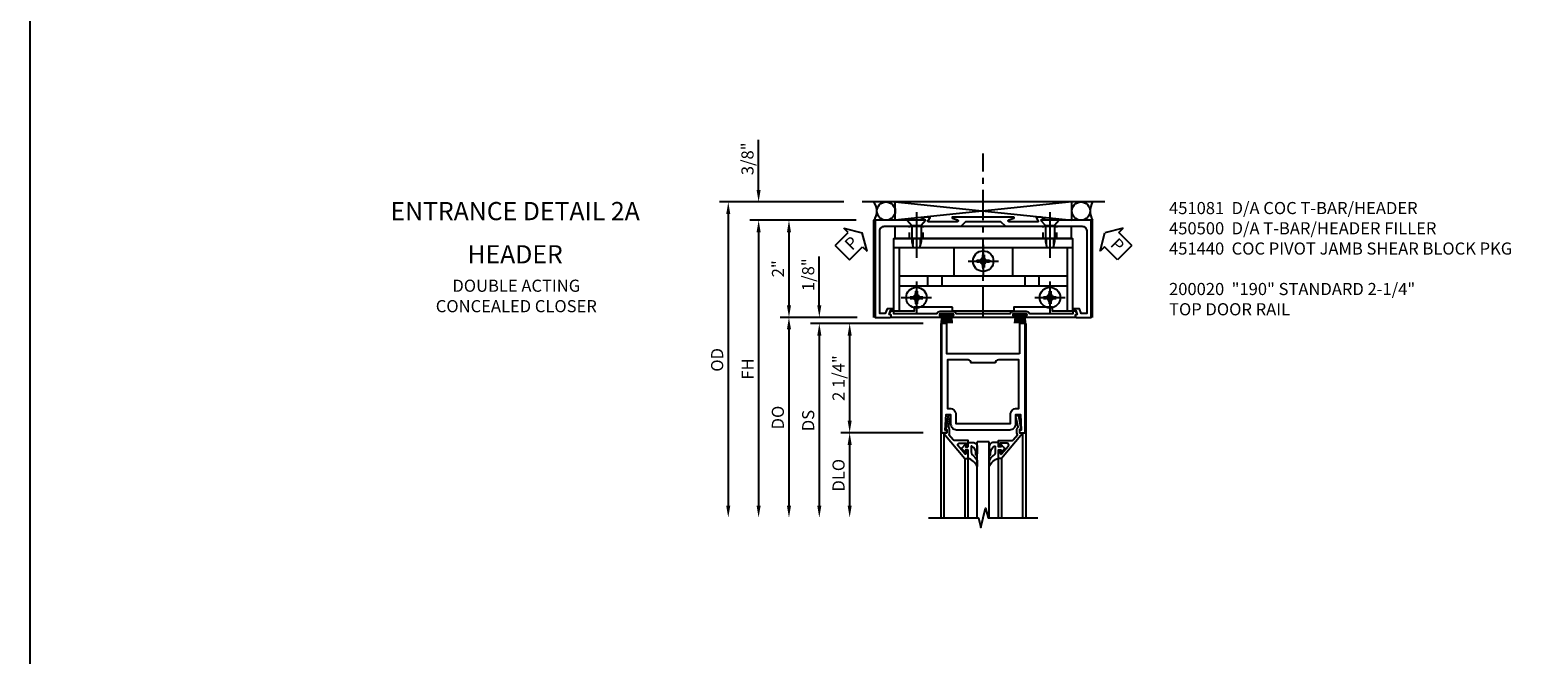
# Model space of a CAD drawing. Extents: x 0 to 110, y 0 to 69.
# Drawn here: x 0 to 31, y 35 to 48 of the extents above; entities that cross this region are included whole.
import ezdxf

# ---------------------------------------------------------------- set-up
doc = ezdxf.new("R2010")
doc.units = 0
doc.header["$LTSCALE"] = 0.5
doc.header["$MEASUREMENT"] = 0
doc.linetypes.add('CENTER', pattern=[2, 1.25, -0.25, 0.25, -0.25])
doc.linetypes.add('HIDDEN', pattern=[0.375, 0.25, -0.125])
doc.layers.get('0').update_dxf_attribs({"color": 4, "linetype": 'CONTINUOUS'})
for name, color, linetype in [('CENTER', 1, 'CENTER'), ('DIME', 2, 'CONTINUOUS'), ('FORMAT', 7, 'CONTINUOUS'), ('HIDDEN', 3, 'HIDDEN'), ('PARTSLIST', 3, 'CONTINUOUS'), ('TEXT', 3, 'CONTINUOUS')]:
    doc.layers.add(name, color=color, linetype=linetype)
doc.styles.get("Standard").update_dxf_attribs({"font": 'arial.ttf'})
doc.dimstyles.new('EXT_ON-OFF', dxfattribs={"dimscale": 2, "dimtxt": 0.125, "dimasz": 0.125, "dimexe": 0.09, "dimexo": 0.1875, "dimgap": 0.05, "dimtad": 3, "dimdec": 5, "dimzin": 3, "dimdsep": 46, "dimlunit": 5, "dimtxsty": 'Standard', "dimcen": 0, "dimse2": 1, "dimazin": 0, "dimtfac": 1, "dimtdec": 4, "dimtofl": 0, "dimtmove": 0, "dimatfit": 0, "dimfxl": 1, "dimfrac": 2, "dimtolj": 1, "dimtzin": 3, "dimarcsym": 0})
doc.dimstyles.new('EXT_ON-ON', dxfattribs={"dimscale": 2, "dimtxt": 0.125, "dimasz": 0.125, "dimexe": 0.09, "dimexo": 0.1875, "dimgap": 0.05, "dimtad": 3, "dimdec": 5, "dimzin": 3, "dimdsep": 46, "dimlunit": 5, "dimtxsty": 'Standard', "dimcen": 0, "dimazin": 0, "dimtfac": 1, "dimtdec": 4, "dimtofl": 0, "dimtmove": 0, "dimatfit": 0, "dimfxl": 1, "dimfrac": 2, "dimtolj": 1, "dimtzin": 3, "dimarcsym": 0})

# ---------------------------------------------------------------- blocks, each defined once
blk = doc.blocks.new('*D45')
at = {"layer": 'DIME', "color": 0, "lineweight": -2, "transparency": 16777216}
for p, q in [((-0.367, 2), (-2.555, 2)), ((-2.375, 1.75), (-2.375, -3.875))]:
    blk.add_line(p, q, dxfattribs=at)
at = {"layer": 'DIME', "color": 0, "transparency": 16777216}
for points in [[(-2.417, 1.75), (-2.333, 1.75), (-2.375, 2)], [(-2.417, -3.875), (-2.333, -3.875), (-2.375, -4.125)]]:
    blk.add_solid(points, dxfattribs=at)
at = {"layer": 'DIME', "color": 0, "transparency": 16777216, "insert": (-2.6, -1.062), "char_height": 0.25, "attachment_point": 5, "rotation": 90}
blk.add_mtext('\\A1;FH', dxfattribs=at)
blk = doc.blocks.new('*D46')
at = {"layer": 'DIME', "color": 0, "lineweight": -2, "transparency": 16777216}
for p, q in [((-0.617, 2.375), (-3.18, 2.375)), ((-3, 2.125), (-3, -3.875))]:
    blk.add_line(p, q, dxfattribs=at)
at = {"layer": 'DIME', "color": 0, "transparency": 16777216}
for points in [[(-3.042, 2.125), (-2.958, 2.125), (-3, 2.375)], [(-3.042, -3.875), (-2.958, -3.875), (-3, -4.125)]]:
    blk.add_solid(points, dxfattribs=at)
at = {"layer": 'DIME', "color": 0, "transparency": 16777216, "insert": (-3.229, -0.875), "char_height": 0.25, "attachment_point": 5, "rotation": 90}
blk.add_mtext('\\A1;OD', dxfattribs=at)
blk = doc.blocks.new('*D47')
at = {"layer": 'DIME', "color": 0, "lineweight": -2, "transparency": 16777216}
for p, q in [((-2.375, 2.625), (-2.375, 3.653)), ((-0.617, 2.375), (-2.555, 2.375)), ((-0.367, 2), (-2.555, 2)), ((-2.375, 1.75), (-2.375, 1.5))]:
    blk.add_line(p, q, dxfattribs=at)
at = {"layer": 'DIME', "color": 0, "transparency": 16777216}
for points in [[(-2.417, 2.625), (-2.333, 2.625), (-2.375, 2.375)], [(-2.417, 1.75), (-2.333, 1.75), (-2.375, 2)]]:
    blk.add_solid(points, dxfattribs=at)
at = {"layer": 'DIME', "color": 0, "transparency": 16777216, "insert": (-2.604, 3.264), "char_height": 0.25, "attachment_point": 5, "rotation": 90}
blk.add_mtext('\\A1;3/8"', dxfattribs=at)
blk = doc.blocks.new('*D48')
at = {"layer": 'DIME', "color": 0, "lineweight": -2, "transparency": 16777216}
for p, q in [((-0.367, 2), (-1.93, 2)), ((-1.75, 1.75), (-1.75, 0.25)), ((-0.344, 0), (-1.93, 0))]:
    blk.add_line(p, q, dxfattribs=at)
at = {"layer": 'DIME', "color": 0, "transparency": 16777216}
for points in [[(-1.792, 1.75), (-1.708, 1.75), (-1.75, 2)], [(-1.792, 0.25), (-1.708, 0.25), (-1.75, 0)]]:
    blk.add_solid(points, dxfattribs=at)
at = {"layer": 'DIME', "color": 0, "transparency": 16777216, "insert": (-1.976, 1), "char_height": 0.25, "attachment_point": 5, "rotation": 90}
blk.add_mtext('\\A1;2"', dxfattribs=at)
blk = doc.blocks.new('PSEAL1')
at = {"layer": 'TEXT', "color": 7}
for p, q in [((-0.196, 0.21), (-0.196, 0.338)), ((-0.196, 0.338), (0, 0)), ((-0.575, 0.21), (-0.196, 0.21)), ((-0.575, 0.21), (-0.575, -0.21)), ((-0.196, -0.338), (0, 0)), ((-0.575, -0.21), (-0.196, -0.21)), ((-0.196, -0.21), (-0.196, -0.338))]:
    blk.add_line(p, q, dxfattribs=at)
at = {"layer": 'TEXT', "color": 3}
blk.add_text('P', height=0.25, dxfattribs=at).set_placement((-0.413, -0.116))
blk = doc.blocks.new('B450083')
blk.add_lwpolyline([(0.313, 0.062), (0.313, 0.062), (0.313, 0.062), (0.348, 0.123, -0.767327), (0.4, 0.109), (0.4, 0.08), (1.298, 0.08, -0.298217), (1.367, 0.125), (1.623, 0.125, -0.298217), (1.691, 0.08), (2.809, 0.08, -0.298217), (2.877, 0.125), (3.133, 0.125, -0.298217), (3.202, 0.08), (4.101, 0.08), (4.101, 0.109, -0.767327), (4.152, 0.123), (4.187, 0.062), (4.187, 0.062), (4.147, 0.047), (4.147, 0), (3.111, 0, -1), (3.111, 0.03), (3.133, 0.03, 1), (3.133, 0.07), (2.877, 0.07, 1), (2.877, 0.03), (2.901, 0.03, -1), (2.901, 0), (1.6, 0, -1), (1.6, 0.03), (1.623, 0.03, 1), (1.623, 0.07), (1.367, 0.07, 1), (1.367, 0.03), (1.39, 0.03, -1), (1.39, 0), (0.353, 0), (0.353, 0.047)], format="xyb", close=True)
blk = doc.blocks.new('B027088')
for p, q in [((0.135, -0.003), (-0.135, -0.003)), ((-0.135, -0.037), (-0.135, -0.003)), ((0.135, -0.037), (-0.135, -0.037)), ((-0.1, -0.069), (-0.108, -0.19)), ((-0.098, -0.037), (-0.098, -0.042)), ((-0.073, -0.037), (-0.081, -0.19)), ((-0.049, -0.037), (-0.054, -0.19)), ((-0.024, -0.037), (-0.027, -0.19)), ((0, -0.19), (0, -0.037)), ((0.027, -0.19), (0.024, -0.037)), ((0.054, -0.19), (0.049, -0.037)), ((0.081, -0.19), (0.073, -0.037)), ((0.098, -0.037), (0.098, -0.042)), ((0.1, -0.069), (0.108, -0.19)), ((0.135, -0.037), (0.135, -0.003))]:
    blk.add_line(p, q)
blk = doc.blocks.new('B450500')
at = {"linetype": 'Continuous'}
for name, p in [('B450083', (0, 0)), ('B027088', (1.4945, 0.07)), ('B027088', (3.0055, 0.07))]:
    blk.add_blockref(name, p, dxfattribs=at)
blk = doc.blocks.new('PSEAL2')
at = {"layer": 'TEXT', "color": 7}
for p, q in [((0.196, 0.338), (0, 0)), ((0.196, 0.21), (0.196, 0.338)), ((0.196, -0.338), (0, 0)), ((0.575, 0.21), (0.196, 0.21)), ((0.575, 0.21), (0.575, -0.21)), ((0.196, -0.21), (0.196, -0.338)), ((0.575, -0.21), (0.196, -0.21))]:
    blk.add_line(p, q, dxfattribs=at)
at = {"layer": 'TEXT', "color": 3}
blk.add_text('P', height=0.25, dxfattribs=at).set_placement((0.247, -0.116))
blk = doc.blocks.new('B050733')
for p, q in [((0.407, 1.435), (4.092, 1.435)), ((0.519, 1.435), (0.519, 0.129)), ((1.648, 1.435), (1.648, 0.857)), ((2.851, 1.435), (2.851, 0.857)), ((3.98, 1.435), (3.98, 0.129)), ((0.519, 0.857), (3.98, 0.857)), ((0.519, 0.648), (3.98, 0.648)), ((1.104, 0.857), (1.104, 0.648)), ((1.396, 0.857), (1.396, 0.648)), ((3.104, 0.857), (3.104, 0.648)), ((3.396, 0.857), (3.396, 0.648))]:
    blk.add_line(p, q)
blk.add_lwpolyline([(1.615, 0.207), (0.825, 0.207), (0.825, 0.129), (0.407, 0.129), (0.407, 1.625), (4.092, 1.625), (4.092, 0.129), (3.674, 0.129), (3.674, 0.207), (2.884, 0.207), (2.884, 0.129), (1.615, 0.129)], close=True)
at = {"linetype": 'Continuous'}
for centre in [(2.25, 1.157), (0.875, 0.407), (3.625, 0.407)]:
    blk.add_circle(centre, 0.0595, dxfattribs=at)
at = {"layer": 'CENTER'}
for p, q in [((0.875, 1.847), (0.875, 1.181)), ((3.625, 1.847), (3.625, 1.181)), ((2.25, 1.49), (2.25, 0.824)), ((1.99, 1.157), (2.51, 1.157)), ((0.875, 0.74), (0.875, 0.074)), ((3.625, 0.74), (3.625, 0.074)), ((0.615, 0.407), (1.135, 0.407)), ((3.365, 0.407), (3.885, 0.407))]:
    blk.add_line(p, q, dxfattribs=at)
at = {"layer": 'HIDDEN'}
for p, q in [((0.795, 1.625), (0.795, 1.435)), ((0.8, 1.625), (0.8, 1.435)), ((0.95, 1.625), (0.95, 1.435)), ((0.955, 1.625), (0.955, 1.435)), ((3.545, 1.625), (3.545, 1.435)), ((3.55, 1.625), (3.55, 1.435)), ((3.7, 1.625), (3.7, 1.435)), ((3.705, 1.625), (3.705, 1.435))]:
    blk.add_line(p, q, dxfattribs=at)
blk = doc.blocks.new('B050732')
blk.add_lwpolyline([(0.437, 1.625), (0.437, 1.875), (4.062, 1.875), (4.062, 1.625)], close=True)
at = {"layer": 'CENTER'}
for p, q in [((0.875, 2.162), (0.875, 1.333)), ((3.625, 2.162), (3.625, 1.333))]:
    blk.add_line(p, q, dxfattribs=at)
at = {"layer": 'HIDDEN'}
for p, q in [((0.734, 1.625), (0.734, 1.875)), ((1.016, 1.625), (1.016, 1.875)), ((3.484, 1.625), (3.484, 1.875)), ((3.766, 1.625), (3.766, 1.875))]:
    blk.add_line(p, q, dxfattribs=at)
blk = doc.blocks.new('B128370-H')
for p, q in [((-0.13, 0.017), (-0.082, 0.017)), ((-0.13, 0.017), (-0.13, -0.017)), ((-0.017, 0.13), (-0.017, 0.082)), ((-0.017, 0.13), (0.017, 0.13)), ((0.017, 0.13), (0.017, 0.082)), ((0.082, 0.017), (0.13, 0.017)), ((0.13, 0.017), (0.13, -0.017)), ((-0.13, -0.017), (-0.082, -0.017)), ((-0.017, -0.082), (-0.017, -0.13)), ((-0.017, -0.13), (0.017, -0.13)), ((0.017, -0.082), (0.017, -0.13)), ((0.082, -0.017), (0.13, -0.017))]:
    blk.add_line(p, q)
blk.add_circle((0, 0), 0.212)
for centre, start, end in [((-0.082, 0.082), 270, 0), ((0.082, 0.082), 180, 270), ((-0.082, -0.082), 0, 89.9999), ((0.082, -0.082), 90, 180)]:
    blk.add_arc(centre, 0.0647, start, end)
at = {"layer": 'CENTER'}
for p, q in [((0, 0.312), (0, -0.312)), ((-0.312, 0), (0.312, 0))]:
    blk.add_line(p, q, dxfattribs=at)
blk = doc.blocks.new('B128345')
for p, q in [((0, 0.192), (0.112, 0.095)), ((0, 0.192), (0, -0.192)), ((0.112, 0.095), (0.437, 0.095)), ((0.112, -0.095), (0.112, 0.095)), ((0.437, 0.095), (0.562, 0.065)), ((0.562, -0.065), (0.562, 0.065)), ((0, -0.192), (0.112, -0.095)), ((0.112, -0.095), (0.437, -0.095)), ((0.437, -0.095), (0.562, -0.065))]:
    blk.add_line(p, q)
at = {"layer": 'CENTER'}
blk.add_line((-0.144, 0), (0.718, 0), dxfattribs=at)
blk = doc.blocks.new('B451440')
for name, p in [('B050732', (0, 0)), ('B050733', (0, 0)), ('B128370-H', (2.25, 1.157)), ('B128370-H', (0.875, 0.407)), ('B128370-H', (3.625, 0.407))]:
    blk.add_blockref(name, p)
at = {"rotation": 270}
for p in [(0.875, 2), (3.625, 2)]:
    blk.add_blockref('B128345', p, dxfattribs=at)
blk = doc.blocks.new('B451081')
blk.add_lwpolyline([(0.024, 2), (0.024, 0), (0.336, 0, 0.414214), (0.352, 0.016), (0.352, 0.047), (0.312, 0.062), (0.342, 0.142), (0.391, 0.142), (0.391, 0.178), (0.269, 0.178), (0.233, 0.08), (0.118, 0.08), (0.118, 1.781, -0.414214), (0.212, 1.875), (1.793, 1.875), (1.89, 1.972), (2.609, 1.972), (2.707, 1.875), (4.288, 1.875, -0.414214), (4.382, 1.781), (4.382, 0.08), (4.267, 0.08), (4.231, 0.178), (4.109, 0.178), (4.109, 0.142), (4.158, 0.142), (4.188, 0.062), (4.148, 0.047), (4.148, 0.016, 0.414214), (4.164, 0), (4.476, 0), (4.476, 2), (3.545, 2), (3.437, 2.062), (3.347, 2.062, 0.576345), (3.342, 2.055), (3.385, 1.98, -0.576345), (3.376, 1.965), (2.783, 1.965, -0.85271), (2.777, 2.005), (2.882, 2.039, 0.85271), (2.879, 2.062), (1.62, 2.062, 0.853335), (1.616, 2.039), (1.722, 2.005, -0.853335), (1.716, 1.965), (1.122, 1.965, -0.577308), (1.113, 1.98), (1.156, 2.055, 0.577308), (1.152, 2.062), (1.062, 2.062), (0.953, 2)], format="xyb", close=True)
blk = doc.blocks.new('*D40')
at = {"layer": 'DIME', "color": 0, "lineweight": -2, "transparency": 16777216}
for p, q in [((-1.125, 0.25), (-1.125, 1.255)), ((-0.375, 0), (-1.305, 0)), ((1.013, -0.125), (-1.305, -0.125)), ((-1.125, -0.375), (-1.125, -0.625))]:
    blk.add_line(p, q, dxfattribs=at)
at = {"layer": 'DIME', "color": 0, "transparency": 16777216}
for points in [[(-1.167, 0.25), (-1.083, 0.25), (-1.125, 0)], [(-1.167, -0.375), (-1.083, -0.375), (-1.125, -0.125)]]:
    blk.add_solid(points, dxfattribs=at)
at = {"layer": 'DIME', "color": 0, "transparency": 16777216, "insert": (-1.354, 0.878), "char_height": 0.25, "attachment_point": 5, "rotation": 90}
blk.add_mtext('\\A1;1/8"', dxfattribs=at)
blk = doc.blocks.new('*D41')
at = {"layer": 'DIME', "color": 0, "lineweight": -2, "transparency": 16777216}
for p, q in [((1.013, -2.375), (-0.68, -2.375)), ((-0.5, -2.625), (-0.5, -3.875))]:
    blk.add_line(p, q, dxfattribs=at)
at = {"layer": 'DIME', "color": 0, "transparency": 16777216}
for points in [[(-0.542, -2.625), (-0.458, -2.625), (-0.5, -2.375)], [(-0.542, -3.875), (-0.458, -3.875), (-0.5, -4.125)]]:
    blk.add_solid(points, dxfattribs=at)
at = {"layer": 'DIME', "color": 0, "transparency": 16777216, "insert": (-0.729, -3.25), "char_height": 0.25, "attachment_point": 5, "rotation": 90}
blk.add_mtext('\\A1;DLO', dxfattribs=at)
blk = doc.blocks.new('*D42')
at = {"layer": 'DIME', "color": 0, "lineweight": -2, "transparency": 16777216}
for p, q in [((1.013, -0.125), (-0.68, -0.125)), ((-0.5, -0.375), (-0.5, -2.125)), ((1.013, -2.375), (-0.68, -2.375))]:
    blk.add_line(p, q, dxfattribs=at)
at = {"layer": 'DIME', "color": 0, "transparency": 16777216}
for points in [[(-0.542, -0.375), (-0.458, -0.375), (-0.5, -0.125)], [(-0.542, -2.125), (-0.458, -2.125), (-0.5, -2.375)]]:
    blk.add_solid(points, dxfattribs=at)
at = {"layer": 'DIME', "color": 0, "transparency": 16777216, "insert": (-0.729, -1.25), "char_height": 0.25, "attachment_point": 5, "rotation": 90}
blk.add_mtext('\\A1;2 1/4"', dxfattribs=at)
blk = doc.blocks.new('*D43')
at = {"layer": 'DIME', "color": 0, "lineweight": -2, "transparency": 16777216}
for p, q in [((1.013, -0.125), (-1.305, -0.125)), ((-1.125, -0.375), (-1.125, -3.875))]:
    blk.add_line(p, q, dxfattribs=at)
at = {"layer": 'DIME', "color": 0, "transparency": 16777216}
for points in [[(-1.167, -0.375), (-1.083, -0.375), (-1.125, -0.125)], [(-1.167, -3.875), (-1.083, -3.875), (-1.125, -4.125)]]:
    blk.add_solid(points, dxfattribs=at)
at = {"layer": 'DIME', "color": 0, "transparency": 16777216, "insert": (-1.354, -2.125), "char_height": 0.25, "attachment_point": 5, "rotation": 90}
blk.add_mtext('\\A1;DS', dxfattribs=at)
blk = doc.blocks.new('*D44')
at = {"layer": 'DIME', "color": 0, "lineweight": -2, "transparency": 16777216}
for p, q in [((-0.375, 0), (-1.93, 0)), ((-1.75, -0.25), (-1.75, -3.875))]:
    blk.add_line(p, q, dxfattribs=at)
at = {"layer": 'DIME', "color": 0, "transparency": 16777216}
for points in [[(-1.792, -0.25), (-1.708, -0.25), (-1.75, 0)], [(-1.792, -3.875), (-1.708, -3.875), (-1.75, -4.125)]]:
    blk.add_solid(points, dxfattribs=at)
at = {"layer": 'DIME', "color": 0, "transparency": 16777216, "insert": (-1.979, -2.063), "char_height": 0.25, "attachment_point": 5, "rotation": 90}
blk.add_mtext('\\A1;DO', dxfattribs=at)
blk = doc.blocks.new('B200041')
blk.add_lwpolyline([(0.068, -0.306), (0.07, -0.306, -0.414214), (0.078, -0.314), (0.078, -0.348, -0.414214), (0.07, -0.356), (0.026, -0.356), (-0.023, -0.084), (-0.023, -0.064), (0, -0.067), (0, 0), (-0.053, 0, -0.63707), (-0.059, 0.013), (0.375, 0.53), (0.438, 0.53), (0.438, 0.393, -0.414214), (0.406, 0.361), (0.398, 0.361), (0.398, 0.424, 0.700208), (0.37, 0.434), (0.232, 0.27, 0.63707), (0.256, 0.217), (0.398, 0.217), (0.398, 0.277), (0.406, 0.277, -0.414214), (0.438, 0.245), (0.438, 0.159), (0.154, 0.159, 0.221695), (0.13, 0.148), (0.041, 0.041, -0.202003), (0.058, 0), (0.058, -0.068, -0.243549), (0.033, -0.115)], format="xyb", close=True)
blk = doc.blocks.new('B027563-M5')
blk.add_lwpolyline([(0.237, -0.033), (0.237, 0.073, -0.122769), (0.252, 0.132, 0.135651), (0.36, 0.257), (0.36, 0.377, -0.214709), (0.172, 0.211), (0.172, 0.044, -0.427379), (0.162, 0.034), (0.126, 0.034, -0.601007), (0.118, 0.049), (0.129, 0.069, 0.919964), (0.112, 0.08), (0.053, 0.018, 0.417539), (0.053, -0.01), (0.113, -0.073, 0.902954), (0.129, -0.061), (0.117, -0.041, -0.588539), (0.126, -0.026), (0.162, -0.026, -0.437855), (0.172, -0.037), (0.172, -0.095, 0.414168), (0.192, -0.115), (0.27, -0.115, 0.415817), (0.36, -0.025), (0.359, 0.077, 0.075933), (0.352, 0.134, 0.99043), (0.332, 0.132), (0.334, 0.108, -0.262094), (0.252, -0.042, -0.564899), (0.237, -0.033, -0.564899)], format="xyb")
blk = doc.blocks.new('S200GT01')
for p, q in [((-0.061, -0.008), (-0.061, -1.75)), ((0.625, -1.75), (0.625, -0.188)), ((0.875, -0.188), (0.625, -0.188)), ((0.875, -1.75), (0.875, -0.188)), ((1.561, -0.008), (1.561, -1.75)), ((0.375, -0.53), (0.375, -1.75)), ((0.438, -1.75), (0.438, -0.53)), ((1.062, -1.75), (1.062, -0.53)), ((1.125, -0.53), (1.125, -1.75))]:
    blk.add_line(p, q)
at = {"extrusion": (0, 0, -1), "zscale": -1, "rotation": 180}
for name, p in [('B200041', (0, 0)), ('B027563-M5', (-0.266, -0.318))]:
    blk.add_blockref(name, p, dxfattribs=at)
at = {"rotation": 180}
for name, p in [('B200041', (1.5, 0)), ('B027563-M5', (1.234, -0.318))]:
    blk.add_blockref(name, p, dxfattribs=at)
blk = doc.blocks.new('B200020')
for points in [[(1.75, -0.75), (0.25, -0.75), (0.25, -0.125), (0.138, -0.125), (0.138, -2.375), (0.25, -2.375), (0.25, -2.325), (0.218, -2.325), (0.234, -2.001), (0.328, -2.001), (0.328, -2.188, 0.414214), (0.453, -2.313), (1.547, -2.313, 0.414214), (1.672, -2.188), (1.672, -2.001), (1.766, -2.001), (1.782, -2.325), (1.75, -2.325), (1.75, -2.375), (1.862, -2.375), (1.862, -0.125), (1.75, -0.125)], [(1.25, -0.937), (0.75, -0.937, 0.414214), (0.688, -0.875), (0.263, -0.875), (0.263, -1.876), (0.312, -1.876, -0.414214), (0.437, -2.001), (0.437, -2.188), (1.563, -2.188), (1.563, -2.001, -0.414214), (1.688, -1.876), (1.737, -1.876), (1.737, -0.875), (1.312, -0.875, 0.414214)]]:
    blk.add_lwpolyline(points, format="xyb", close=True)
blk = doc.blocks.new('S451CD06')
for p, q in [((4.75775, 2.375), (-0.24225, 2.375)), ((4.077, 2.375), (0.4375, 2)), ((0.4375, 2.375), (4.077, 2)), ((0.4375, 2), (0.4375, 2.375)), ((4.077, 2), (4.077, 2.375)), ((0, 0), (0, 2)), ((0, 2), (0.03125, 2)), ((4.5, 2), (4.476, 2)), ((4.5, 0), (4.5, 2))]:
    blk.add_line(p, q)
for centre in [(0.25, 2.1875), (4.2645, 2.1875)]:
    blk.add_circle(centre, 0.1875)
for centre, radius, start, end in [((-0.25, 2.1875), 0.3125, 323.1301024, 36.8698976), ((4.843253, 2.1875), 0.391125, 151.35466, 208.64534)]:
    blk.add_arc(centre, radius, start, end)
at = {"layer": 'CENTER'}
blk.add_line((2.25, 0), (2.25, 3.375), dxfattribs=at)
for name in ['B451081', 'B451440']:
    blk.add_blockref(name, (0, 0))
at = {"linetype": 'Continuous'}
blk.add_blockref('B450500', (0, 0), dxfattribs=at)
at = {"layer": 'TEXT'}
for name, p, rotation in [('PSEAL1', (-0.24225, 1.737654), 45), ('PSEAL2', (4.757344, 1.737654), 315)]:
    blk.add_blockref(name, p, dxfattribs=dict(at, rotation=rotation))
at = {"layer": 'DIME'}
for base, p2, picture, middle in [((-2.375, 2.375), (-0.24225, 2.375), '*D47', (-2.604349, 3.264222)), ((-1.75, 0), (0.03125, 0), '*D48', (-1.975512, 1))]:
    dim = blk.add_linear_dim(base=base, p1=(0.00775, 2), p2=p2, angle=90, dimstyle='EXT_ON-ON', override={"dimpost": '"'}, dxfattribs=at)
    dim.commit()
    dim.dimension.update_dxf_attribs({"geometry": picture, "text_midpoint": middle})
for base, p1, text, picture, middle in [((-3, -4.125), (-0.24225, 2.375), 'OD', '*D46', (-3.229349, -0.875)), ((-2.375, -4.125), (0.00775, 2), 'FH', '*D45', (-2.6, -1.0625))]:
    dim = blk.add_linear_dim(base=base, p1=p1, p2=(0, -4.125), angle=90, text=text, dimstyle='EXT_ON-OFF', override={"dimpost": '"'}, dxfattribs=at)
    dim.commit()
    dim.dimension.update_dxf_attribs({"geometry": picture, "text_midpoint": middle})
blk = doc.blocks.new('S200TR04')
for p, q in [((1.375, -0.125), (1.375, -4.125)), ((3.125, -0.125), (3.125, -4.125))]:
    blk.add_line(p, q)
blk.add_lwpolyline([(1.125, -4.125), (2.15, -4.125), (2.2, -4.325), (2.3, -3.925), (2.35, -4.125), (3.375, -4.125)])
for name, p in [('B200020', (1.25, 0)), ('S200GT01', (1.5, -2.375))]:
    blk.add_blockref(name, p)
at = {"layer": 'DIME'}
for base, p2, picture, middle in [((-1.125, 0), (0, 0), '*D40', (-1.354263, 0.877541)), ((-0.5, -2.375), (1.388, -2.375), '*D42', (-0.729263, -1.25))]:
    dim = blk.add_linear_dim(base=base, p1=(1.388, -0.125), p2=p2, angle=90, dimstyle='EXT_ON-ON', override={"dimpost": '"'}, dxfattribs=at)
    dim.commit()
    dim.dimension.update_dxf_attribs({"geometry": picture, "text_midpoint": middle})
for base, p1, text, picture, middle in [((-1.75, -4.125), (0, 0), 'DO', '*D44', (-1.979349, -2.0625)), ((-1.125, -4.125), (1.388, -0.125), 'DS', '*D43', (-1.354263, -2.125)), ((-0.5, -4.125), (1.388, -2.375), 'DLO', '*D41', (-0.729349, -3.25))]:
    dim = blk.add_linear_dim(base=base, p1=p1, p2=(1.125, -4.125), angle=90, text=text, dimstyle='EXT_ON-OFF', override={"dimpost": '"'}, dxfattribs=at)
    dim.commit()
    dim.dimension.update_dxf_attribs({"geometry": picture, "text_midpoint": middle})

msp = doc.modelspace()

# ---------------------------------------------------------------- linework, layer by layer
at = {"layer": 'FORMAT'}
msp.add_lwpolyline([(110.161952, 0), (0, 0), (0, 69.385145)], dxfattribs=at)

# ---------------------------------------------------------------- block references
for name in ['S451CD06', 'S200TR04']:
    msp.add_blockref(name, (17.376293, 41.640058))

# ---------------------------------------------------------------- texts
at = {"color": 2, "insert": (9.986868, 44.015058), "char_height": 0.375, "width": 5.67651901, "attachment_point": 2, "line_spacing_factor": 1.423247}
msp.add_mtext('ENTRANCE DETAIL 2A \\C7;HEADER', dxfattribs=at)
at = {"color": 7, "insert": (10.011317, 42.416443), "char_height": 0.25, "width": 3.72538967, "attachment_point": 2, "line_spacing_factor": 1.010641}
msp.add_mtext('DOUBLE ACTING CONCEALED CLOSER', dxfattribs=at)
at = {"layer": 'PARTSLIST', "insert": (23.453554, 44.015058), "char_height": 0.25, "width": 8.50284158, "attachment_point": 1}
msp.add_mtext('451081  D/A COC T-BAR/HEADER \\P450500  D/A T-BAR/HEADER FILLER\\P451440  COC PIVOT JAMB SHEAR BLOCK PKG\\P\\P200020  "190" STANDARD 2-1/4"\\P^I    TOP DOOR RAIL', dxfattribs=at)

doc.saveas('drawing.dxf')
